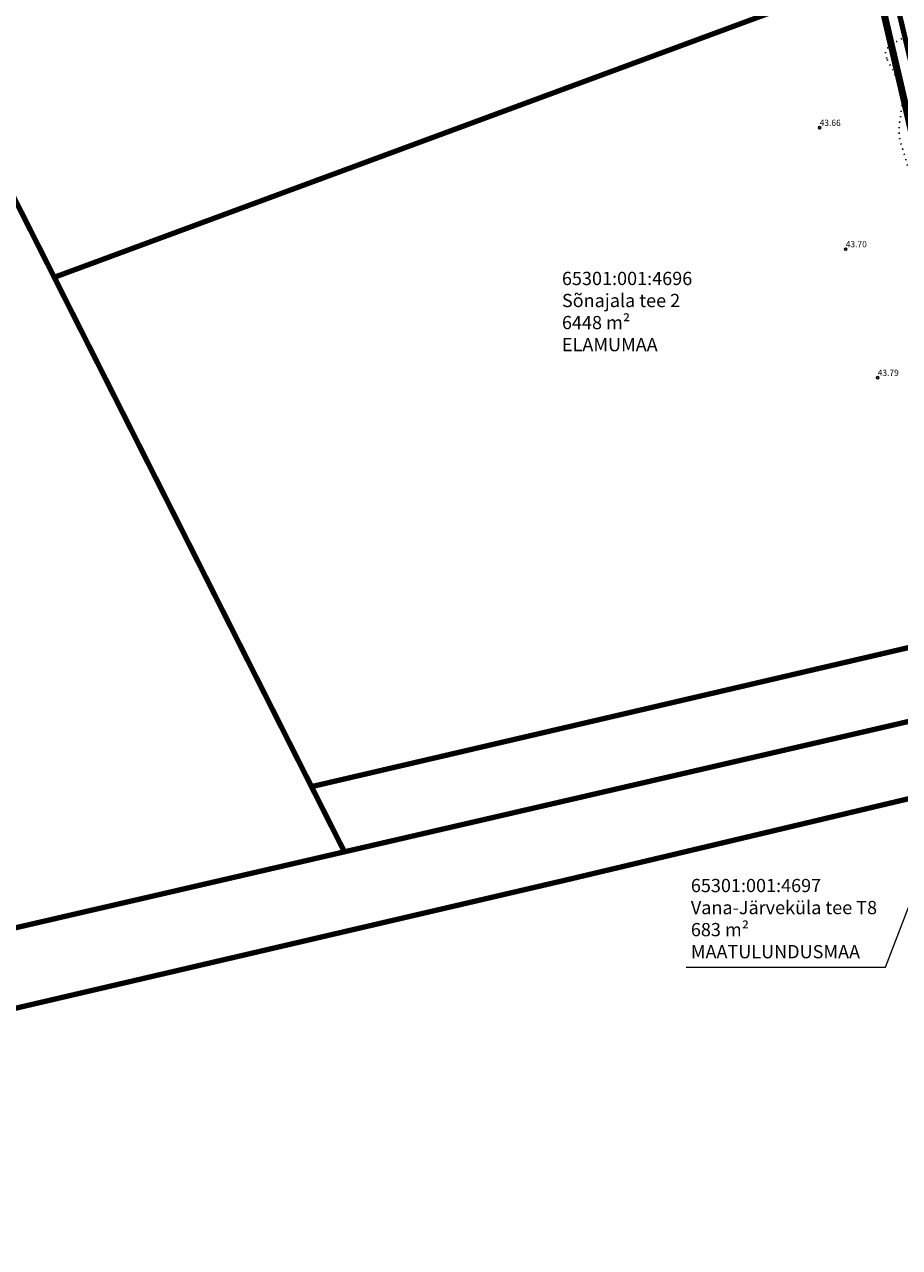
# Model space of a CAD drawing. Extents: x 545051 to 546474, y 6582715 to 6583486.
# Drawn here: x 545679 to 545778, y 6582905 to 6583043 of the extents above; entities that cross this region are included whole.
import ezdxf
from ezdxf.enums import TextEntityAlignment as Align

# ---------------------------------------------------------------- set-up
doc = ezdxf.new("R2010")
doc.units = 0
doc.header["$MEASUREMENT"] = 0
for name, pattern in [('CENTER', [50.8, 31.75, -6.35, 6.35, -6.35]), ('KATASTRIPIIR', [7, 4, -1, 1, -1]), ('KOLVIK', [1.25, 0.25, -1])]:
    doc.linetypes.add(name, pattern=pattern)
for name, color, linetype in [('KIRJANURK', 7, 'Continuous'), ('PIIR', 240, 'Continuous'), ('RELJEEF', 15, 'Continuous')]:
    doc.layers.add(name, color=color, linetype=linetype)
doc.layers.add('KORGUS-EH2000', color=7, linetype='Continuous', true_color=0x000000)
doc.layers.add('OPT-DP-ala', color=129, linetype='CENTER', lineweight=9)
doc.layers.add('OPT-kinnistu piir', color=36, linetype='Continuous', lineweight=15)
doc.styles.add('ITALIC', font='italic.shx')

# ---------------------------------------------------------------- blocks, each defined once
blk = doc.blocks.new('RING02')
at = {"color": 0, "linetype": 'Continuous', "lineweight": -3}
blk.add_circle((0, 0), 0.25, dxfattribs=at)

msp = doc.modelspace()

# ---------------------------------------------------------------- linework, layer by layer
at = {"layer": 'OPT-DP-ala', "ltscale": 0.1, "const_width": 0.8}
msp.add_lwpolyline([(545882.18, 6582983.86), (545795.64, 6582963.23), (545775.3, 6583050.38), (545823.49, 6583067.82), (545873.4, 6583086.46), (545867.97, 6583095.75), (545808.4, 6583136.31), (545790.59, 6583148.4), (545749.46, 6583176.2), (545663.42, 6583245.1), (545625.91, 6583245.22), (545620.65, 6583243.53), (545633, 6583267.2), (545636.69, 6583265.42), (545671.08, 6583265.3), (545766.08, 6583189.39), (545873.12, 6583116.71), (545902.19, 6583097.17)], dxfattribs=at)
at = {"layer": 'OPT-kinnistu piir', "ltscale": 0.5, "const_width": 0.6, "flags": 128}
for points in [[(545566.19, 6582905.08), (545606.09, 6582911.04), (545645.2, 6582923.64), (545651.59, 6582925.7), (545740.63, 6582946.45), (545811.45, 6582963.26), (545873.19, 6582977.62), (545920.54, 6582989.05), (545944.16, 6582994.31), (545950.32, 6582995.59), (545981.08, 6583006.14), (546006.57, 6583015.32), (546008.23, 6583015.51), (546017.3, 6583021.66), (546050.04, 6583042.86), (546071.91, 6583062.17), (546090.39, 6583078.7), (546109.32, 6583099.68), (546127.2, 6583119.43), (546151.88, 6583147.5), (546186.38, 6583185.52), (546215.1, 6583219.23)], [(545875.21, 6583085.96), (545868.99, 6583095.74), (545865.29, 6583098.86), (545806.39, 6583138.74), (545790.64, 6583149.41), (545725.89, 6583114.38), (545777.16, 6583049.72), (545794.69, 6582976.35), (545796.55, 6582968.38), (545857.91, 6582982.96), (545883.14, 6582989.15), (545908.47, 6582995.37), (545944.34, 6583004.18), (545951.74, 6583006), (545988.53, 6583017.38), (546007.78, 6583025.76), (546045.19, 6583049.92), (546065.5, 6583067.03), (546087.37, 6583086.97), (546105.44, 6583107.11), (546124.5, 6583128.83), (546153.87, 6583162.2), (546202.96, 6583216.77)], [(545777.16, 6583049.72), (545682.61, 6583014.77), (545652.4, 6583074.62), (545725.73, 6583114.38)], [(545682.61, 6583014.77), (545711.76, 6582957.03), (545715.49, 6582949.64), (545769.57, 6582962.14), (545796.55, 6582968.38)], [(545711.76, 6582957.03), (545749.54, 6582965.83), (545794.69, 6582976.35)], [(545715.49, 6582949.64), (545686.23, 6582942.88), (545646.84, 6582933.77), (545609.65, 6582921.65), (545576.44, 6582915.4), (545523.96, 6582913.59), (545495.38, 6582911.63), (545479.21, 6582911.14)]]:
    msp.add_lwpolyline(points, dxfattribs=at)
at = {"layer": 'OPT-kinnistu piir', "color": 0, "ltscale": 0.5, "flags": 128}
msp.add_lwpolyline([(545754.21, 6582936.56), (545776.79, 6582936.56), (545789.97, 6582970.78)], dxfattribs=at)
at = {"layer": 'PIIR', "color": 73, "linetype": 'KATASTRIPIIR', "ltscale": 0.5}
for points in [[(545523.96, 6582913.59), (545574.64, 6582915.06), (545609.65, 6582921.65), (545646.84, 6582933.77), (545698.44, 6582945.7), (545715.49, 6582949.64), (545796.55, 6582968.38), (545856.5, 6582982.61), (545951.74, 6583006), (545988.14, 6583017.21), (546007.78, 6583025.76), (546044.67, 6583049.48), (546065.5, 6583067.03), (546085.87, 6583085.6), (546153.85, 6583161.85), (546202.96, 6583216.77)], [(546208.99, 6583211.49), (546160.08, 6583156.68), (546091.31, 6583079.59), (546049.76, 6583042.52), (546008.24, 6583015.65), (545951.2, 6582996), (545897.6, 6582983.44), (545651.59, 6582925.7), (545606.09, 6582911.04), (545566.19, 6582905.08)]]:
    msp.add_lwpolyline(points, dxfattribs=at)
at = {"layer": 'PIIR', "color": 240, "linetype": 'KATASTRIPIIR', "ltscale": 0.5}
for points in [[(545682.63, 6583014.73), (545652.4, 6583074.62), (545725.89, 6583114.38), (545777.16, 6583049.72), (545682.63, 6583014.73)], [(545711.76, 6582957.03), (545682.63, 6583014.73), (545777.16, 6583049.72), (545794.69, 6582976.35), (545711.76, 6582957.03)], [(545715.49, 6582949.64), (545711.76, 6582957.03), (545794.69, 6582976.35), (545796.55, 6582968.38), (545715.49, 6582949.64)]]:
    msp.add_lwpolyline(points, dxfattribs=at)
at = {"layer": 'RELJEEF', "linetype": 'KOLVIK', "ltscale": 0.5, "flags": 128}
msp.add_lwpolyline([(545776.94, 6583039.57), (545776.79, 6583040.16), (545776.88, 6583040.6), (545777.31, 6583041.04), (545780.41, 6583042.88), (545781.01, 6583043.06), (545782.2, 6583043.14), (545786.77, 6583043.32), (545787.22, 6583043.13), (545787.4, 6583042.99), (545787.7, 6583042.58), (545790.84, 6583033.68), (545790.91, 6583033.41), (545790.91, 6583033.26), (545790.89, 6583033.14), (545790.76, 6583032.96), (545787.1, 6583031.01), (545786.98, 6583030.87), (545786.91, 6583030.74), (545786.85, 6583030.53), (545786.81, 6583030.24), (545786.78, 6583025.16), (545786.81, 6583024.79), (545786.84, 6583024.55), (545786.96, 6583024.23), (545793.19, 6583012.39), (545793.27, 6583012.2), (545793.31, 6583012.07), (545793.38, 6583011.68), (545793.67, 6583008.43), (545793.67, 6583008.24), (545793.64, 6583008.14), (545793.6, 6583008.07), (545793.46, 6583008.01), (545788.97, 6583007.72), (545788.82, 6583007.75), (545788.74, 6583007.77), (545788.62, 6583007.89), (545782.05, 6583018.8), (545781.81, 6583019.27), (545781.47, 6583020.19), (545778.42, 6583030.41), (545778.35, 6583030.82), (545778.35, 6583031.16), (545778.35, 6583031.92), (545778.8, 6583035.16), (545778.85, 6583035.48), (545778.84, 6583035.7), (545778.8, 6583035.87), (545778.68, 6583036.19)], close=True, dxfattribs=at)

# ---------------------------------------------------------------- block references
at = {"layer": 'KORGUS-EH2000', "linetype": 'Continuous', "xscale": 0.5, "yscale": 0.5, "zscale": 0.5}
for p in [(545769.34, 6583031.73), (545772.3, 6583017.96), (545775.92, 6583003.39)]:
    msp.add_blockref('RING02', p, dxfattribs=at)

# ---------------------------------------------------------------- texts
at = {"layer": 'KIRJANURK', "char_height": 1.5, "width": 31.0205, "attachment_point": 1}
for s, insert in [('{\\f@Arial Unicode MS|b0|i0|c186|p34;65301:001:4696\\PSõnajala tee 2\\P\\f@Arial Unicode MS|b0|i0|c0|p34;6448\\f@Arial Unicode MS|b0|i0|c186|p34; m\\f@Arial Unicode MS|b0|i0|c0|p34;²\\P\\f@Arial Unicode MS|b0|i0|c186|p34;ELAMUMAA}', (545740.14, 6583015.39)), ('{\\f@Arial Unicode MS|b0|i0|c186|p34;65301:001:4697\\P\\f@Arial Unicode MS|b0|i0|c0|p34;Vana-\\f@Arial Unicode MS|b0|i0|c186|p34;Järveküla tee T8\\P683 m\\f@Arial Unicode MS|b0|i0|c0|p34;²\\P\\f@Arial Unicode MS|b0|i0|c186|p34;MAATULUNDUSMAA}', (545754.75, 6582946.57))]:
    msp.add_mtext(s, dxfattribs=dict(at, insert=insert))
at = {"layer": 'KORGUS-EH2000', "linetype": 'Continuous', "style": 'ITALIC'}
for s, p in [('43.66', (545769.34, 6583031.73)), ('43.70', (545772.3, 6583017.96)), ('43.79', (545775.92, 6583003.39))]:
    msp.add_text(s, height=0.7, rotation=359.5348, dxfattribs=at).set_placement(p, align=Align.BOTTOM_LEFT)

doc.saveas('drawing.dxf')
